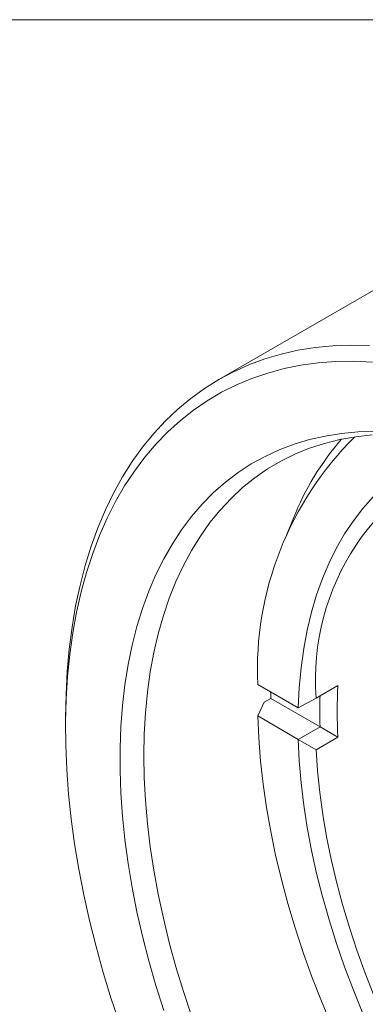
# Model space of a CAD drawing. Units: inches. Extents: x 0.1 to 10.9, y 0 to 8.5.
# Drawn here: x 9.6 to 9.9, y 7.7 to 8.5 of the extents above; entities that cross this region are included whole.
import ezdxf

# ---------------------------------------------------------------- set-up
doc = ezdxf.new("R2010")
doc.units = ezdxf.units.IN
doc.header["$MEASUREMENT"] = 0

msp = doc.modelspace()

# ---------------------------------------------------------------- linework, layer by layer
at = {"color": 7, "linetype": 'Continuous', "lineweight": 0}
for p, q in [((0.06218, 8.45061), (10.94446, 8.45061)), ((9.96481, 8.28484), (9.74561, 8.15829)), ((9.80627, 8.04585), (9.80064, 8.03206)), ((9.81015, 7.89166), (9.77725, 7.91065)), ((9.82463, 7.89972), (9.8423, 7.90992)), ((9.78241, 7.89628), (9.77725, 7.88513)), ((9.78786, 7.89942), (9.78241, 7.89628)), ((9.82783, 7.87635), (9.78786, 7.89942)), ((9.81016, 7.89166), (9.82463, 7.89972)), ((9.81015, 7.86614), (9.77725, 7.88513)), ((9.81016, 7.89166), (9.81015, 7.89166)), ((9.62132, 7.88359), (9.62132, 7.87542)), ((9.81016, 7.86614), (9.82784, 7.87635)), ((9.82784, 7.87635), (9.82783, 7.87635)), ((9.8423, 7.8679), (9.82784, 7.87635)), ((9.81015, 7.86614), (9.81016, 7.86614)), ((9.82463, 7.8577), (9.81016, 7.86614)), ((9.8423, 7.8679), (9.82463, 7.8577))]:
    msp.add_line(p, q, dxfattribs=at)
at = {"color": 7, "linetype": 'Continuous', "lineweight": 0, "flags": 128}
for points in [[(9.62132, 7.88359), (9.62165, 7.90263), (9.62263, 7.92127), (9.62426, 7.93947), (9.62654, 7.95721), (9.62947, 7.97446), (9.63304, 7.99119), (9.63725, 8.00737), (9.64208, 8.02299), (9.64754, 8.03802), (9.65362, 8.05243), (9.66029, 8.0662), (9.66756, 8.07931), (9.67542, 8.09174), (9.68384, 8.10348), (9.69282, 8.1145), (9.70235, 8.12478), (9.7124, 8.13431), (9.72297, 8.14308), (9.73404, 8.15108), (9.74558, 8.15828), (9.75759, 8.16468), (9.77005, 8.17027), (9.78292, 8.17504), (9.79621, 8.17898), (9.80988, 8.18209), (9.82391, 8.18436), (9.83828, 8.18579), (9.85297, 8.18638), (9.86796, 8.18612)], [(9.87033, 8.17255), (9.85538, 8.17316), (9.84071, 8.17294), (9.82636, 8.17187), (9.81233, 8.16997), (9.79866, 8.16722), (9.78536, 8.16365), (9.77246, 8.15925), (9.75997, 8.15403), (9.74792, 8.148), (9.73632, 8.14117), (9.72519, 8.13355), (9.71455, 8.12515), (9.70442, 8.11598), (9.69481, 8.10606), (9.68574, 8.09541), (9.67721, 8.08403), (9.66925, 8.07196), (9.66187, 8.0592), (9.65508, 8.04578), (9.64888, 8.03171), (9.64329, 8.01703), (9.63832, 8.00175), (9.63398, 7.98589), (9.63027, 7.96949), (9.62719, 7.95256), (9.62476, 7.93514), (9.62297, 7.91725), (9.62183, 7.89891), (9.62134, 7.88017), (9.6215, 7.86104), (9.62232, 7.84156), (9.62378, 7.82175), (9.62589, 7.80165), (9.62865, 7.78129), (9.63204, 7.7607), (9.63607, 7.73992), (9.64073, 7.71897), (9.64601, 7.69789), (9.6519, 7.67671), (9.6584, 7.65546), (9.66549, 7.63418)], [(9.70101, 7.64602), (9.69466, 7.66617), (9.68891, 7.68626), (9.68377, 7.70627), (9.67925, 7.72615), (9.67537, 7.74586), (9.67212, 7.76538), (9.66952, 7.78468), (9.66756, 7.80371), (9.66625, 7.82244), (9.6656, 7.84084), (9.6656, 7.85888), (9.66625, 7.87653), (9.66756, 7.89375), (9.66952, 7.91052), (9.67212, 7.9268), (9.67537, 7.94258), (9.67925, 7.95781), (9.68377, 7.97247), (9.68891, 7.98654), (9.69466, 8), (9.70101, 8.01281), (9.70796, 8.02496), (9.71549, 8.03642), (9.72358, 8.04718), (9.73223, 8.05722), (9.74141, 8.06651), (9.75111, 8.07505), (9.76132, 8.08281), (9.77202, 8.08979), (9.78318, 8.09597), (9.79479, 8.10134), (9.80683, 8.10589), (9.81927, 8.10961), (9.8321, 8.1125), (9.84529, 8.11455), (9.85882, 8.11576), (9.87266, 8.11613)], [(9.87003, 8.11341), (9.85678, 8.11193), (9.84387, 8.10962), (9.83133, 8.10648), (9.81918, 8.10251), (9.80744, 8.09772), (9.79613, 8.09213), (9.78528, 8.08573), (9.7749, 8.07854), (9.76501, 8.07057), (9.75563, 8.06184), (9.74677, 8.05236), (9.73845, 8.04216), (9.73069, 8.03124), (9.7235, 8.01963), (9.71689, 8.00735), (9.71087, 7.99441), (9.70546, 7.98085), (9.70066, 7.96669), (9.69648, 7.95195), (9.69294, 7.93665), (9.69003, 7.92084), (9.68776, 7.90452), (9.68613, 7.88774), (9.68516, 7.87052), (9.68483, 7.8529)], [(9.81015, 7.89166), (9.81098, 7.90816), (9.81248, 7.92423), (9.81464, 7.93981), (9.81745, 7.95489), (9.82091, 7.96943), (9.82502, 7.98339), (9.82976, 7.99677), (9.83513, 8.00951), (9.84111, 8.02161), (9.8477, 8.03302), (9.85487, 8.04374), (9.86262, 8.05374), (9.87093, 8.063), (9.87977, 8.0715), (9.88915, 8.07922), (9.89902, 8.08614), (9.90938, 8.09226), (9.9202, 8.09756), (9.93147, 8.10203), (9.94315, 8.10565), (9.94387, 8.10585)], [(9.78786, 7.89942), (9.78778, 7.90265), (9.78775, 7.90459)], [(9.77725, 7.88513), (9.77805, 7.86697), (9.77951, 7.84848), (9.78162, 7.82971), (9.78437, 7.81068), (9.78777, 7.79143), (9.79181, 7.772), (9.79647, 7.75242), (9.80176, 7.73273), (9.80766, 7.71296), (9.81416, 7.69315), (9.82125, 7.67333), (9.82891, 7.65355), (9.83714, 7.63383)], [(9.86262, 7.64347), (9.85487, 7.66242), (9.8477, 7.68142), (9.84111, 7.70044), (9.83513, 7.71944), (9.82976, 7.73839), (9.82502, 7.75723), (9.82091, 7.77595), (9.81745, 7.79448), (9.81464, 7.81281), (9.81248, 7.83088), (9.81098, 7.84867), (9.81015, 7.86614)], [(9.68483, 7.8529), (9.68516, 7.8349), (9.68613, 7.81655), (9.68776, 7.79789), (9.69003, 7.77896), (9.69294, 7.75978), (9.69648, 7.74039), (9.70066, 7.72083), (9.70546, 7.70113), (9.71087, 7.68132), (9.71689, 7.66144), (9.7235, 7.64152)], [(9.82463, 7.8577), (9.82577, 7.84045), (9.82757, 7.8229), (9.83001, 7.8051), (9.83308, 7.78707), (9.83679, 7.76885), (9.84113, 7.75048), (9.84608, 7.73199), (9.85164, 7.71343), (9.85779, 7.69484), (9.86452, 7.67624), (9.87183, 7.65768), (9.87968, 7.6392)]]:
    msp.add_lwpolyline(points, dxfattribs=at)
at = {"color": 7, "linetype": 'Continuous', "lineweight": 0}
for centre, radius, start, end in [((10.0434, 7.92234), 0.2664, 134.6547, 182.51467), ((10.01162, 7.96456), 0.22085, 138.83309, 158.40342), ((10.0219, 7.91445), 0.19782, 108.86319, 184.27073), ((10.26686, 7.88891), 0.42508, 177.16672, 182.83328), ((10.26226, 7.8891), 0.43462, 178.31782, 181.68218)]:
    msp.add_arc(centre, radius, start, end, dxfattribs=at)

doc.saveas('drawing.dxf')
